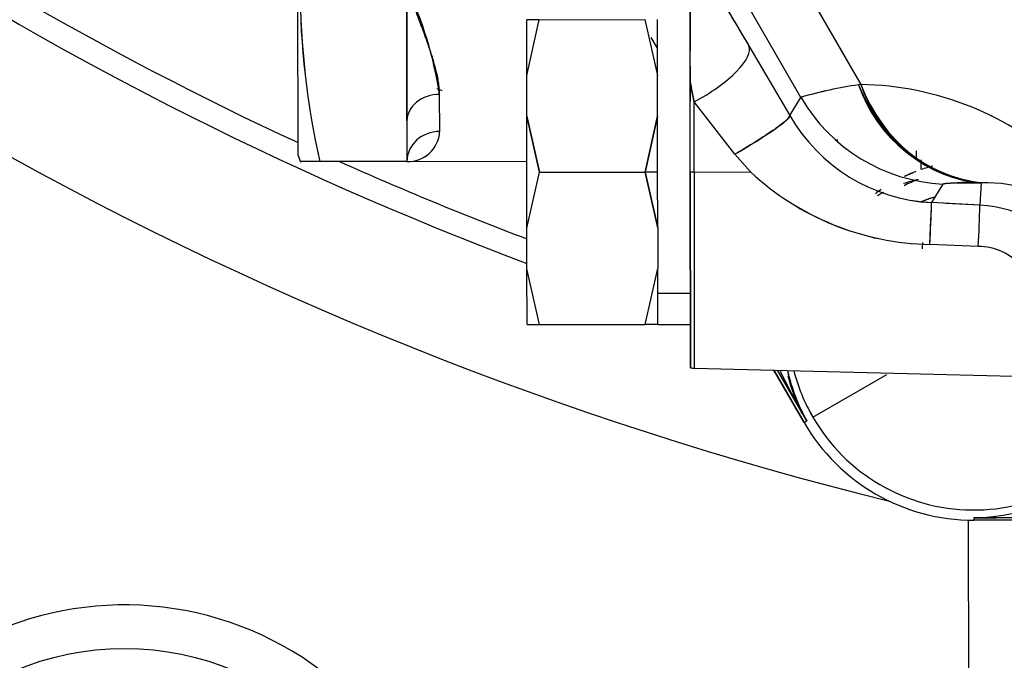
# Model space of a CAD drawing. Units: millimetres. Extents: x 0 to 408, y 0 to 202.
# Drawn here: x 61 to 67, y 112 to 115 of the extents above; entities that cross this region are included whole.
import ezdxf
from ezdxf.enums import TextEntityAlignment as Align
from ezdxf.lldxf.tags import DXFTag

# ---------------------------------------------------------------- set-up
doc = ezdxf.new("R2010")
doc.units = ezdxf.units.MM
for name, color, linetype in [('17210009', 7, 'Continuous'), ('24883000_TMC60_0', 7, 'Continuous'), ('Predeterminado', 7, 'Continuous')]:
    doc.layers.add(name, color=color, linetype=linetype)
doc.styles.add('SEACAD_Arial', font='arial.ttf')
tags = doc.linetypes.add('HIDDEN2', pattern=[4.7625, 3.175, -1.5875]).pattern_tags.tags
tags[6:7] = [DXFTag(74, 4), DXFTag(75, 0), DXFTag(340, '0'), DXFTag(46, 0.0), DXFTag(50, 0.0), DXFTag(44, 0.0), DXFTag(45, 0.0)]
tags[4:5] = [DXFTag(74, 4), DXFTag(75, 0), DXFTag(340, '0'), DXFTag(46, 0.0), DXFTag(50, 0.0), DXFTag(44, 0.0), DXFTag(45, 0.0)]
doc.dimstyles.new('SOLE', dxfattribs={"dimtxt": 2.6, "dimasz": 2.08, "dimexe": 1.3, "dimexo": 1.3, "dimgap": 0.65, "dimtad": 1, "dimlfac": 8.333333, "dimdsep": 46, "dimtxsty": 'SEACAD_Arial', "dimblk1": '_SE_FILLED', "dimblk2": '_SE_FILLED', "dimsah": 1, "dimcen": 1.3, "dimadec": 0, "dimazin": 0, "dimtfac": 0.7, "dimtdec": 3, "dimtmove": 0, "dimatfit": 3, "dimfxl": 1, "dimarcsym": 0})

# ---------------------------------------------------------------- blocks, each defined once
blk = doc.blocks.new('SE1')
at = {"layer": '17210009', "color": 7, "linetype": 'HIDDEN2'}
blk.add_line((65.6921, 114.5291), (65.6811, 114.5298), dxfattribs=at)
at = {"layer": '17210009', "color": 7, "linetype": 'Continuous'}
blk.add_line((66.4142, 110.1554), (66.4119, 112.4358), dxfattribs=at)
at = {"layer": '17210009', "color": 7, "linetype": 'HIDDEN2'}
blk.add_circle((61.7642, 110.1688), 1.56, dxfattribs=at)
at = {"layer": '17210009', "color": 7, "linetype": 'Continuous'}
for centre, radius, start, end in [((70.7425, 131.8198), 19.0733, 223.81042, 245.12599), ((70.7425, 131.8198), 19.86, 224.19895, 256.11772), ((70.7425, 131.8198), 19.0733, 245.87817, 249.23501), ((61.7642, 110.1688), 1.8, 359.4843, 126.9002)]:
    blk.add_arc(centre, radius, start, end, dxfattribs=at)
at = {"layer": '17210009', "color": 7, "linetype": 'HIDDEN2'}
for centre, radius, start, end in [((70.7425, 131.8198), 19.2, 223.68225, 249.37872), ((64.3974, 116.9037), 2.28, 246.3812, 247.1327)]:
    blk.add_arc(centre, radius, start, end, dxfattribs=at)
at = {"layer": '24883000_TMC60_0', "color": 7, "linetype": 'HIDDEN2'}
for p, q in [((62.7199, 114.4444), (62.718, 116.3317)), ((62.7199, 114.4444), (62.718, 116.3317)), ((63.318, 116.3323), (63.3199, 114.4123)), ((65.4892, 114.7653), (64.6898, 116.1467)), ((65.4892, 114.7653), (64.6898, 116.1467)), ((65.0587, 116.1496), (65.8187, 114.8362)), ((65.0587, 116.1496), (65.8187, 114.8362)), ((64.8795, 114.8478), (64.8789, 115.4289)), ((63.3197, 114.6356), (63.319, 115.3723)), ((64.0484, 115.1931), (63.9792, 115.193)), ((63.9795, 114.8853), (63.9792, 115.193)), ((63.9795, 114.8853), (63.9792, 115.193)), ((63.9795, 114.8853), (64.0484, 115.1931)), ((63.9795, 114.8853), (64.0484, 115.1931)), ((64.0484, 115.1931), (64.0215, 115.193)), ((64.0484, 115.1931), (64.6299, 115.1936)), ((64.0484, 115.1931), (64.6299, 115.1936)), ((64.6299, 115.1936), (64.6995, 114.886)), ((64.6995, 114.886), (64.6992, 115.1937)), ((64.6993, 115.0357), (64.6646, 115.0956)), ((64.6993, 115.0357), (64.6646, 115.0956)), ((65.2024, 115.0489), (65.4277, 114.6646)), ((65.2024, 115.0489), (65.4277, 114.6646)), ((63.9797, 114.6607), (63.9795, 114.8853)), ((63.9797, 114.6607), (63.9795, 114.8853)), ((64.6997, 114.6614), (64.6995, 114.886)), ((64.9005, 114.7401), (64.8795, 114.8478)), ((64.88, 114.3539), (64.8795, 114.8478)), ((64.88, 114.3539), (64.8795, 114.8478)), ((65.8187, 114.8362), (65.8065, 114.834)), ((65.8187, 114.8362), (65.8065, 114.834)), ((63.4998, 114.5771), (63.4996, 114.7812)), ((63.4998, 114.5771), (63.4996, 114.7812)), ((64.9009, 114.3539), (64.9005, 114.7401)), ((65.1256, 114.452), (64.9005, 114.7401)), ((64.9009, 114.3539), (64.9005, 114.7401)), ((65.1256, 114.452), (64.9005, 114.7401)), ((65.4277, 114.6646), (65.4892, 114.7653)), ((65.4277, 114.6646), (65.4892, 114.7653)), ((63.3197, 114.6356), (63.3199, 114.4123)), ((63.9797, 114.6607), (64.0493, 114.3531)), ((63.9803, 114.0453), (63.9797, 114.6607)), ((64.0493, 114.3531), (63.9797, 114.6607)), ((63.9803, 114.0453), (63.9797, 114.6607)), ((64.0493, 114.3531), (63.9797, 114.6607)), ((64.6997, 114.6614), (64.6307, 114.3536)), ((64.6307, 114.3536), (64.6997, 114.6614)), ((64.6997, 114.6614), (64.6307, 114.3536)), ((64.7, 114.3537), (64.6997, 114.6614)), ((65.2119, 114.3542), (65.1256, 114.452)), ((65.2119, 114.3542), (65.1256, 114.452)), ((62.7199, 114.4444), (62.7333, 114.4076)), ((63.3199, 114.4123), (62.8399, 114.4118)), ((63.3199, 114.4123), (62.8399, 114.4118)), ((63.3199, 114.4123), (63.9799, 114.413)), ((66.1513, 114.3676), (66.1513, 114.4213)), ((63.9803, 114.0453), (64.0493, 114.3531)), ((63.9803, 114.0453), (64.0493, 114.3531)), ((64.0493, 114.3531), (64.6307, 114.3536)), ((64.0493, 114.3531), (64.6307, 114.3536)), ((64.7, 114.3537), (64.6307, 114.3536)), ((64.7, 114.3537), (64.6307, 114.3536)), ((64.7003, 114.046), (64.6307, 114.3536)), ((64.6307, 114.3536), (64.7003, 114.046)), ((64.6307, 114.3536), (64.7003, 114.046)), ((64.7003, 114.046), (64.7, 114.3537)), ((64.9009, 114.3539), (64.88, 114.3539)), ((64.9009, 114.3539), (64.88, 114.3539)), ((64.88, 114.3539), (64.8811, 113.2757)), ((64.8811, 113.2757), (64.88, 114.3539)), ((64.9009, 114.3539), (65.2119, 114.3542)), ((64.9009, 114.3539), (65.2119, 114.3542)), ((64.9009, 114.3539), (64.9019, 113.2734)), ((64.9009, 114.3539), (64.9019, 113.2734)), ((66.4809, 114.2943), (66.4746, 114.1716)), ((66.4809, 114.2943), (66.4746, 114.1716)), ((66.4809, 114.2943), (66.4845, 114.2944)), ((66.4809, 114.2943), (66.4845, 114.2944)), ((66.2706, 114.2876), (66.208, 114.1853)), ((66.2706, 114.2876), (66.208, 114.1853)), ((66.4746, 114.1716), (66.208, 114.1853)), ((66.4746, 114.1716), (66.2864, 114.1812)), ((63.9805, 113.8207), (63.9803, 114.0453)), ((63.9805, 113.8207), (63.9803, 114.0453)), ((64.7003, 114.046), (64.7005, 113.8214)), ((64.7004, 113.9337), (64.7005, 113.8214)), ((66.4654, 113.9442), (66.1988, 113.9551)), ((66.4654, 113.9442), (66.1988, 113.9551)), ((63.9808, 113.513), (63.9805, 113.8207)), ((64.0501, 113.5131), (63.9805, 113.8207)), ((63.9808, 113.513), (63.9805, 113.8207)), ((64.0501, 113.5131), (63.9805, 113.8207)), ((64.6316, 113.5136), (64.7005, 113.8214)), ((64.6316, 113.5136), (64.7005, 113.8214)), ((64.7008, 113.5137), (64.7005, 113.8214)), ((64.7008, 113.5137), (64.7005, 113.8214)), ((64.8807, 113.6854), (64.7007, 113.6852)), ((64.8807, 113.6854), (64.7007, 113.6852)), ((63.9808, 113.513), (64.0501, 113.5131)), ((64.0232, 113.513), (64.0501, 113.5131)), ((64.0501, 113.5131), (64.6316, 113.5136)), ((64.0501, 113.5131), (64.6316, 113.5136)), ((64.7008, 113.5137), (64.6316, 113.5136)), ((64.7008, 113.5137), (64.6316, 113.5136)), ((64.7008, 113.5137), (64.8808, 113.5139)), ((64.9019, 113.2734), (67.6587, 113.2039)), ((65.3395, 113.2623), (65.5061, 112.9745)), ((65.5061, 112.9745), (65.3395, 113.2623)), ((65.5211, 112.9832), (65.3597, 113.2618)), ((65.5211, 112.9832), (65.3597, 113.2618)), ((65.5549, 113.0028), (65.9614, 113.238)), ((65.5549, 113.0028), (65.9614, 113.238)), ((65.5061, 112.9745), (65.5211, 112.9832)), ((65.5061, 112.9745), (65.5211, 112.9832)), ((69.2601, 112.4509), (66.4419, 112.4481)), ((69.2601, 112.4509), (66.4419, 112.4481)), ((66.4419, 112.4481), (66.4419, 112.4354)), ((66.4419, 112.4481), (66.4419, 112.4354)), ((69.2478, 112.4382), (66.4419, 112.4354)), ((69.2479, 112.4382), (66.4419, 112.4354))]:
    blk.add_line(p, q, dxfattribs=at)
for centre, radius, start, end in [((67.0498, 115.3761), 4.3189, 167.2144, 192.9002), ((67.0866, 115.3761), 4.3547, 167.3218, 192.7928), ((82.8961, 115.1564), 18.0192, 179.13365, 180.9815), ((61.3533, 114.4486), 2.1719, 8.8096, 25.1695), ((88.5147, 119.3935), 24.0684, 190.88667, 191.14784), ((66.1265, 112.5878), 2.2689, 98.109, 106.314), ((66.0983, 112.7183), 2.1357, 97.8526, 106.5704), ((66.5718, 115.0992), 0.81, 199.1157, 263.5516), ((66.5795, 115.0912), 0.8024, 198.5331, 263.2028), ((65.7898, 113.1378), 1.6986, 47.2155, 89.0232), ((65.7898, 113.1378), 1.6986, 47.2158, 89.0228), ((66.2605, 115.1455), 0.9616, 210.0011, 266.8737), ((66.2605, 115.1456), 0.9618, 210.0048, 266.87), ((63.326, 114.5862), 0.174, 267.9916, 356.9954), ((63.326, 114.5862), 0.174, 267.9915, 356.9955), ((63.3269, 114.5852), 0.173, 267.679, 357.308), ((62.8061, 94.2367), 20.1752, 89.90379, 90.2108), ((66.2282, 115.4475), 1.4927, 227.0896, 268.872), ((66.2251, 115.4399), 1.4851, 226.9762, 268.9854), ((66.4408, 113.5154), 0.9, 110.8236, 114.8375), ((66.4408, 113.5155), 0.9, 104.5298, 108.7648), ((66.358, 113.3811), 0.9583, 103.431, 108.5221), ((66.4459, 113.5101), 0.861, 111.1545, 116.8109), ((66.4082, 113.2788), 1.0181, 85.9088, 97.7717), ((66.5071, 113.5538), 0.741, 48.1112, 91.7428), ((66.5071, 113.5538), 0.741, 48.1114, 91.7426), ((66.4408, 113.5154), 0.9, 124.5203, 126.9748), ((59.682, 114.3303), 6.5276, 356.70472, 358.7272), ((59.8314, 114.326), 6.645, 356.70651, 358.66886), ((59.6827, 114.332), 6.7937, 356.72781, 358.64744), ((66.4413, 113.5194), 0.6531, 29.7775, 87.0788), ((66.4413, 113.5194), 0.6531, 29.779, 87.0772), ((58.7457, 114.3312), 7.4232, 356.90717, 357.17469), ((66.4647, 113.6307), 0.3135, 39.6998, 89.8702), ((66.4636, 113.6284), 0.3158, 39.8927, 89.6773), ((64.905, 113.3933), 0.12, 258.5203, 268.5573), ((68.6763, 114.8513), 3.6667, 205.7181, 210.6283), ((66.4604, 113.5031), 1.0735, 193.1544, 194.548), ((66.4597, 113.5029), 1.0729, 193.1631, 208.9723), ((66.4408, 113.5154), 1.0235, 194.4968, 210.0576), ((66.4408, 113.5154), 1.0236, 194.497, 210.0573), ((68.731, 114.8746), 3.7257, 205.7199, 210.5082), ((66.4596, 113.5044), 1.0783, 194.6123, 206.5069), ((66.4599, 113.5044), 1.0785, 194.6132, 206.5035), ((66.4408, 113.5154), 1.0236, 210.0573, 328.6258), ((66.4408, 113.5154), 1.0236, 210.0574, 328.6256), ((66.4408, 113.5154), 1.08, 210.0573, 270.0573), ((66.4408, 113.5154), 1.08, 210.0573, 270.0573), ((66.4182, 113.5327), 1.0849, 271.2503, 315.9375), ((66.4739, 116.1483), 3.7003, 269.5047, 284.6968), ((66.4725, 116.1598), 3.7119, 269.5285, 284.6731)]:
    blk.add_arc(centre, radius, start, end, dxfattribs=at)
for centre, major_axis, ratio, start_param, end_param in [((64.8909, 114.8687), (-0.31, -0.1831), 0.325207, 1.411257, 3.113907), ((64.8909, 114.8687), (-0.31, -0.1831), 0.325207, 1.411257, 3.113907), ((66.5301, 115.2527), (-0.011, -0.9599), 0.835997, 5.173351, 6.235463), ((66.5383, 115.2526), (-0.0165, -0.9599), 0.829289, 5.175329, 6.236325), ((63.4997, 114.6358), (0.18, 0.0002), 0.807944, 1.570796, 3.141593), ((63.4997, 114.6358), (0.18, 0.0002), 0.807944, 1.570796, 3.141593), ((66.3198, 115.246), (-0.819, 0.5008), 0.999556, 1.073563, 2.068029), ((66.3198, 115.246), (-0.819, 0.5008), 0.999556, 1.073564, 2.068029), ((65.1162, 114.4844), (0.3112, 0.1811), 0.091035, 4.689819, 6.256896), ((63.4999, 114.4125), (0.18, 0.0002), 0.914286, 1.570796, 3.141593), ((63.4999, 114.4125), (0.18, 0.0002), 0.914286, 1.570796, 3.141593), ((66.2087, 114.267), (-0.0409, 0.4017), 0.186682, 1.019411, 1.120846), ((66.1895, 113.8259), (0.0184, 0.3595), 0.007967, -1.202778, -0.026181)]:
    blk.add_ellipse(centre, major_axis=major_axis, ratio=ratio, start_param=start_param, end_param=end_param, dxfattribs=at)
for points, degree, knots in [([(64.8385, 115.57), (64.8174, 115.6121), (64.8041, 115.6414), (64.793, 115.6658), (64.7875, 115.6811), (64.7822, 115.6958), (64.7822, 115.7016), (64.7821, 115.7073), (64.7874, 115.7037), (64.7929, 115.7), (64.8039, 115.6864), (64.828, 115.6565), (64.878, 115.5799), (64.9046, 115.5391), (64.9381, 115.4856), (64.9725, 115.4308), (65.0134, 115.3639), (65.0553, 115.2954), (65.1026, 115.2165), (65.1507, 115.1364), (65.2024, 115.0489)], 2, [0.3063222, 0.3063222, 0.3063222, 0.375, 0.375, 0.4375, 0.4375, 0.5, 0.5, 0.5625, 0.5625, 0.625, 0.625, 0.75, 0.75, 0.8125, 0.8125, 0.875, 0.875, 0.9375, 0.9375, 1, 1, 1]), ([(64.8385, 115.57), (64.837, 115.5731), (64.8355, 115.5761), (64.8278, 115.5914), (64.8223, 115.6028), (64.8123, 115.6236), (64.8079, 115.633), (64.7965, 115.6582), (64.7911, 115.6713), (64.7839, 115.691), (64.7822, 115.6978), (64.7821, 115.7035), (64.7826, 115.7046), (64.7843, 115.7054), (64.7856, 115.705), (64.791, 115.7013), (64.7964, 115.6957), (64.8115, 115.677), (64.8212, 115.6639), (64.8397, 115.6374), (64.8465, 115.6274), (64.8613, 115.6053), (64.8693, 115.5932), (64.8866, 115.5666), (64.8959, 115.5521), (64.916, 115.5207), (64.9268, 115.5037), (64.9608, 115.4494), (64.9859, 115.4089), (65.0271, 115.3415), (65.0416, 115.3177), (65.0715, 115.2683), (65.0869, 115.2428), (65.1342, 115.1639), (65.1674, 115.1082), (65.2024, 115.0489)], 3, [0.3050027, 0.3050027, 0.3050027, 0.3050027, 0.3125, 0.3125, 0.34375, 0.34375, 0.375, 0.375, 0.4375, 0.4375, 0.5, 0.5, 0.53125, 0.53125, 0.5625, 0.5625, 0.625, 0.625, 0.6875, 0.6875, 0.71875, 0.71875, 0.75, 0.75, 0.78125, 0.78125, 0.8125, 0.8125, 0.875, 0.875, 0.90625, 0.90625, 0.9375, 0.9375, 1, 1, 1, 1]), ([(63.4996, 114.7812), (63.4993, 114.7906), (63.4988, 114.81), (63.4951, 114.841), (63.4892, 114.8746), (63.4791, 114.9196), (63.4624, 114.9786), (63.439, 115.0499), (63.4114, 115.1268), (63.3855, 115.1959), (63.3655, 115.2486), (63.3531, 115.2815), (63.3433, 115.3072), (63.3318, 115.3379), (63.3234, 115.3603), (63.319, 115.3723)], 3, [0, 0, 0, 0, 0.057523, 0.118315, 0.182486, 0.250131, 0.368557, 0.499607, 0.616615, 0.749808, 0.829895, 0.861685, 0.900633, 0.946738, 1, 1, 1, 1]), ([(64.879, 115.3673), (64.879, 115.3565), (64.879, 115.3327), (64.879, 115.2969), (64.8791, 115.2562), (64.8791, 115.2046), (64.8792, 115.1407), (64.8793, 115.0775), (64.8793, 115.0367), (64.8793, 115.0226)], 3, [0, 0, 0, 0, 0.0473421, 0.1043899, 0.1718386, 0.2498896, 0.3677975, 0.5000053, 0.5689539, 0.5689539, 0.5689539, 0.5689539]), ([(64.8795, 114.848), (64.8795, 114.8416), (64.8795, 114.8241), (64.8796, 114.79), (64.8796, 114.7619), (64.8796, 114.745)], 3, [0.8446505, 0.8446505, 0.8446505, 0.8446505, 0.8742725, 0.9244525, 1, 1, 1, 1]), ([(65.4277, 114.6646), (65.4286, 114.6607), (65.423, 114.6527), (65.3948, 114.6271), (65.3722, 114.6095), (65.3132, 114.568), (65.2772, 114.5442), (65.2016, 114.4968), (65.1623, 114.4732), (65.1256, 114.452)], 3, [0, 0, 0, 0, 0.25, 0.25, 0.5, 0.5, 0.75, 0.75, 1, 1, 1, 1]), ([(66.0593, 114.3306), (66.0774, 114.339), (66.0959, 114.3467), (66.1022, 114.3493), (66.1085, 114.3518)], 2, [0.23585567, 0.23585567, 0.23585567, 0.25, 0.25, 0.25479672, 0.25479672, 0.25479672]), ([(66.2706, 114.2876), (66.2733, 114.292), (66.3267, 114.2938), (66.38, 114.2955), (66.4809, 114.2943)], 2, [0, 0, 0, 0.5, 0.5, 1, 1, 1]), ([(65.9109, 114.2254), (65.9216, 114.2309), (65.9325, 114.2364), (65.9441, 114.242), (65.9444, 114.2422), (65.9447, 114.2423)], 3, [0.77258088, 0.77258088, 0.77258088, 0.77258088, 0.8125, 0.8125, 0.81358999, 0.81358999, 0.81358999, 0.81358999])]:
    blk.add_open_spline(points, degree=degree, knots=knots, dxfattribs=at)
blk.add_open_spline([(66.1522, 114.1906), (66.1864, 114.2052), (66.2222, 114.2161)], degree=2, dxfattribs=at)
blk = doc.blocks.new('DMBLK88')
at = {"layer": 'Predeterminado', "linetype": 'Continuous'}
for points in [[(42.402, 102.0754), (42.402, 102.7688), (40.322, 102.4221)], [(99.0817, 102.0754), (101.1617, 102.4221), (99.0817, 102.7688)]]:
    blk.add_hatch(color=7, dxfattribs=at).paths.add_polyline_path(points)
at = {"layer": 'Predeterminado', "color": 7, "linetype": 'Continuous'}
for p, q in [((101.1617, 131.2102), (101.1617, 101.1221)), ((40.322, 131.1493), (40.322, 101.1221)), ((40.322, 102.4221), (101.1617, 102.4221))]:
    blk.add_line(p, q, dxfattribs=at)
at = {"layer": 'Predeterminado', "color": 7, "linetype": 'Continuous', "style": 'SEACAD_Arial'}
blk.add_text('507', height=2.6, dxfattribs=at).set_placement((67.6897, 105.6721), align=Align.TOP_LEFT)
blk = doc.blocks.new('_SE_FILLED')
at = {"color": 0}
blk.add_line((0, 0), (-1, 0), dxfattribs=at)
blk.add_solid([(0, 0), (-1, -0.1665), (-1, 0.1665), (0, 0)], dxfattribs=at)

msp = doc.modelspace()

# ---------------------------------------------------------------- block references
at = {"layer": 'Predeterminado'}
msp.add_blockref('SE1', (0, 0), dxfattribs=at)

# ---------------------------------------------------------------- dimensions: what is measured, and where the dimension line sits
at = {"layer": 'Predeterminado', "color": 7, "linetype": 'Continuous'}
dim = msp.add_linear_dim(base=(40.322, 102.4221), p1=(40.322, 132.4493), p2=(101.1617, 132.5102), angle=0.0573, text='\\A1;<>', dimstyle='SOLE', dxfattribs=at)
dim.commit()
dim.dimension.update_dxf_attribs({"geometry": 'DMBLK88', "text_midpoint": (70.7419, 102.4221), "dimtype": 161})

doc.saveas('drawing.dxf')
